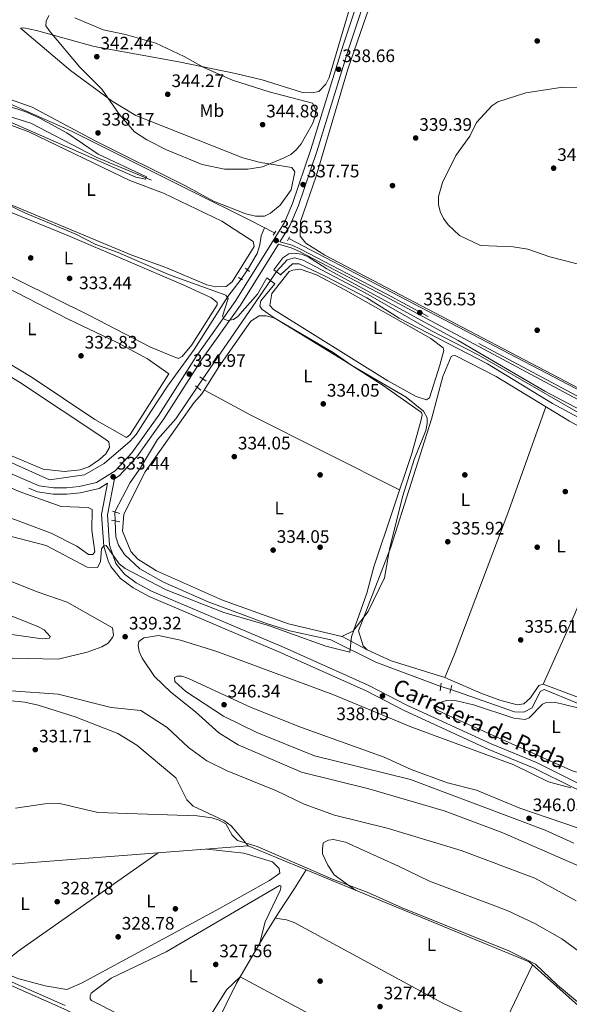
# Model space of a CAD drawing. Units: metres. Extents: x 608129 to 615070, y 4683002 to 4687740.
# Drawn here: x 614347 to 614650, y 4686918 to 4687463 of the extents above; entities that cross this region are included whole.
import ezdxf
from ezdxf.enums import TextEntityAlignment as Align

# ---------------------------------------------------------------- set-up
doc = ezdxf.new("R2010")
doc.units = ezdxf.units.M
doc.header["$MEASUREMENT"] = 0
for name, pattern in [('DGN Style 2', [86.68639999999999, 52.01183999999999, -34.67456]), ('DGN Style 3', [121.36095999999999, 86.68639999999999, -34.67456]), ('DGN Style 5', [60.68048, 26.00592, -34.67456])]:
    doc.linetypes.add(name, pattern=pattern)
for name, color, linetype, lineweight in [('Nivel 13', 7, 'Continuous', 0), ('Nivel 17', 7, 'Continuous', 0), ('Nivel 21', 7, 'Continuous', 0), ('Nivel 22', 7, 'Continuous', 0), ('Nivel 34', 7, 'Continuous', 0), ('Nivel 36', 7, 'Continuous', 0), ('Nivel 37', 7, 'Continuous', 0), ('Nivel 41', 7, 'Continuous', 0), ('Nivel 44', 7, 'Continuous', 0), ('Nivel 5', 7, 'Continuous', 0), ('Nivel 7', 7, 'Continuous', 0)]:
    doc.layers.add(name, color=color, linetype=linetype, lineweight=lineweight)
doc.styles.add('Style-Arial', font='txt')
doc.styles.add('Style-Arial Narrow', font='txt')
doc.styles.add('Style-Helvetica-Narrow-Oblique', font='txt')

# ---------------------------------------------------------------- blocks, each defined once
blk = doc.blocks.new('5PATER')
at = {"layer": 'Nivel 7', "linetype": 'Continuous', "lineweight": 0}
h = blk.add_hatch(color=51, dxfattribs=at)
edge = h.paths.add_edge_path()
edge.add_ellipse((-0.005089279264211655, 0.00120989978313446), major_axis=(-1.095731442372465, -1.110710699892244), ratio=0.9994222409660318, start_angle=0, end_angle=360)
blk = doc.blocks.new('5PERFI')
at = {"layer": 'Nivel 17', "linetype": 'Continuous', "lineweight": 0}
h = blk.add_hatch(color=7, dxfattribs=at)
edge = h.paths.add_edge_path()
edge.add_arc((0.001394975930452347, 0.0004892982542514801), 1.559999999766158, 315.0000000018422, 675.0000000018422)

msp = doc.modelspace()

# ---------------------------------------------------------------- linework, layer by layer
at = {"layer": 'Nivel 13', "color": 4, "linetype": 'Continuous', "lineweight": 0, "extrusion": (-0.0145820680603455, -0.02122908677200728, 0.9996682895670495), "elevation": -108133.6014514983, "flags": 128}
msp.add_lwpolyline([(-2147397.29521177, 4210170.593263865), (-2147397.29521177, 4210104.586205907)], dxfattribs=at)
at = {"layer": 'Nivel 13', "color": 4, "linetype": 'Continuous', "lineweight": 0}
for points in [[(614419.4800000004, 4687373.830000002, 335), (614388.8500000015, 4687386.52, 334.48), (614352.75, 4687405.219999999, 334.48), (614331.8599999994, 4687411.809999999, 334.48), (614325.6400000006, 4687412.77, 334.48), (614299.1600000001, 4687412.640000001, 334.61), (614279.1600000001, 4687411.109999999, 333.95), (614269.629999999, 4687409.120000001, 333.95), (614267.9899999984, 4687406.719999999, 333.95), (614267.2399999984, 4687402.789999999, 333.95), (614266.2800000012, 4687388.039999999, 332.9), (614266.0500000007, 4687376.460000001, 332.64), (614266.1000000015, 4687362.190000001, 330.94), (614264.6600000001, 4687348.800000001, 330.8), (614263.5100000016, 4687323.359999999, 330.59), (614262.3500000015, 4687274.989999998, 329.89), (614260.2399999984, 4687253.300000001, 329.89)], [(614481.870000001, 4687347.510000002, 336.87), (614479.9800000004, 4687342.93, 336.03), (614479.2899999991, 4687337.969999999, 336.2), (614477.8599999994, 4687333.289999999, 336.2), (614472.4699999988, 4687324.190000001, 336.2)], [(614782.0100000016, 4687169.149999999, 334.99), (614776.1000000015, 4687172.030000001, 334.99), (614744.4499999993, 4687192.219999999, 334.99), (614729.4800000004, 4687199.969999999, 334.99), (614675.4400000013, 4687233.66, 334.56), (614600.0399999991, 4687277.170000002, 334.46), (614574.2899999991, 4687290.43, 334.46), (614537.8299999982, 4687311.239999998, 334.46), (614503.3599999994, 4687329.460000001, 334.46), (614498.5599999987, 4687330.879999999, 334.33), (614494.3399999999, 4687329.789999999, 334.33), (614488.4800000004, 4687323.210000001, 334.46)], [(614469.0100000016, 4687319.07, 335.15), (614461.6099999994, 4687309.52, 334.13), (614442.9800000004, 4687280.199999999, 333.31), (614428.1900000013, 4687259.870000001, 332.62), (614419.120000001, 4687245.75, 332.11), (614411, 4687233.080000002, 332.74), (614407.6499999985, 4687229.379999999, 332.66), (614393.2199999988, 4687217.16, 331.22), (614382.3599999994, 4687210.760000002, 331.1), (614362.9800000004, 4687208.09, 330.92), (614296.7800000012, 4687237.859999999, 329.77), (614260.2399999984, 4687253.300000001, 329.89)], [(614444.5799999982, 4687259.359999999, 332.76), (614432.9299999997, 4687241.719999999, 332.77), (614422.7100000009, 4687230.350000001, 332.89), (614413.4200000018, 4687214.75, 333.02), (614407.6999999993, 4687206.550000001, 332.64), (614399.2100000009, 4687190.350000001, 332.76)], [(614579.3200000003, 4687093.649999999, 334.99), (614543.4499999993, 4687107.23, 334.13), (614518.6099999994, 4687119.59, 333.55), (614495.9600000009, 4687124.580000002, 333.41), (614483.0100000016, 4687128.489999998, 333.51), (614450.6799999997, 4687140.629999999, 333.69), (614426.0199999996, 4687151.41, 333.64), (614412.9800000004, 4687158.789999999, 332.89), (614404.4699999988, 4687166.789999999, 332.89), (614401.1600000001, 4687171.82, 332.89), (614399.7399999984, 4687176.59, 332.89), (614399.3599999994, 4687185.25, 332.89)], [(614744.0399999991, 4687091.609999999, 335.51), (614693.3999999985, 4687098.239999998, 335.64), (614690.0300000012, 4687097.219999999, 335.64), (614680.7100000009, 4687082.48, 335.64), (614677.0799999982, 4687079.010000002, 335.51), (614674.5500000007, 4687078.559999999, 335.38), (614654.4499999993, 4687084.609999999, 335.3), (614636.5500000007, 4687091.989999998, 335.12), (614634.2600000016, 4687090.940000001, 335.12), (614629.9200000018, 4687081.91, 335.12), (614625.1900000013, 4687079.57, 335.12), (614620.1900000013, 4687079.73, 335.12), (614584.8500000015, 4687092.140000001, 335.12)], [(614505.0100000016, 4686992.260000002, 329.33), (614472.8399999999, 4687005.550000001, 329.25), (614339.4400000013, 4686995.18, 329.26), (614287.629999999, 4687034.07, 328.99), (614213.0700000003, 4687087.59, 328.99), (614188.4299999997, 4687095.289999999, 329.09)], [(614505.0100000016, 4686992.260000002, 329.33), (614498.5100000016, 4686982.07, 327.89), (614489.5899999999, 4686968.48, 327.76), (614481.7899999991, 4686955.800000001, 326.71), (614466.4699999988, 4686929.600000001, 326.32), (614449.3299999982, 4686894.800000001, 325.02), (614437.7699999996, 4686873.510000002, 325.14), (614430.3099999987, 4686857.350000001, 325.02)], [(614689.8599999994, 4686736.210000001, 329.9), (614662.3000000007, 4686763.43, 330.04), (614649.0799999982, 4686774.460000001, 329.9), (614645.7199999988, 4686778.210000001, 329.9), (614645.0300000012, 4686781.330000002, 329.77), (614646.0899999999, 4686783.989999998, 329.77), (614650.6600000001, 4686785.830000002, 330.04), (614666.3200000003, 4686786.710000001, 329.4), (614732.7300000004, 4686786.830000002, 329.25), (614776.4200000018, 4686788.449999999, 328.99), (614778.0700000003, 4686788.82, 329.05), (614782.0300000012, 4686792.109999999, 329.25), (614782.6900000013, 4686793.510000002, 329.31), (614782.9100000001, 4686798.469999999, 329.51), (614782.0700000003, 4686802.43, 329.51), (614777.1499999985, 4686808.239999998, 329.64), (614747.3000000007, 4686835.18, 329.25), (614628.2399999984, 4686941.359999999, 329.64), (614505.0100000016, 4686992.260000002, 329.33)]]:
    msp.add_polyline3d(points, dxfattribs=at)
at = {"layer": 'Nivel 21', "color": 1, "linetype": 'DGN Style 2', "lineweight": 0, "extrusion": (-0.0256331654328669, -0.0455918133271602, 0.9986312269238494), "elevation": -229120.2817360959, "flags": 128}
msp.add_lwpolyline([(-1761557.123154674, 4381004.655921526), (-1761557.123154672, 4381007.332598571)], dxfattribs=at)
at = {"layer": 'Nivel 21', "color": 1, "linetype": 'DGN Style 2', "lineweight": 0, "flags": 128}
for points, elevation in [([(614495.7199999988, 4687342.379999999), (614494.6700000018, 4687340.219999999)], 335.9), ([(614483.2600000016, 4687319.710000001), (614487.5599999987, 4687316.43)], 335.38), ([(614401.8599999994, 4687184.800000001), (614397.2600000016, 4687185.640000001)], 333.28), ([(614584.2600000016, 4687090.109999999), (614585.5199999996, 4687094.449999999)], 335.51)]:
    msp.add_lwpolyline(points, dxfattribs=dict(at, elevation=elevation))
at = {"layer": 'Nivel 21', "color": 1, "linetype": 'DGN Style 2', "lineweight": 0, "extrusion": (-0.03823536110549527, 0.03201099999529837, 0.9987559026310852), "elevation": 126887.0873423182, "flags": 128}
msp.add_lwpolyline([(-3988494.190831851, -2534641.044823974), (-3988494.190831851, -2534638.237316182)], dxfattribs=at)
at = {"layer": 'Nivel 21', "color": 1, "linetype": 'DGN Style 2', "lineweight": 0, "extrusion": (0.04234323456871502, -0.02380671128112304, 0.998819448641363), "elevation": -85235.57888300497, "flags": 128}
msp.add_lwpolyline([(4386962.058730677, 1759499.18892343), (4386962.058730673, 1759496.51275079)], dxfattribs=at)
at = {"layer": 'Nivel 21', "color": 1, "linetype": 'DGN Style 2', "lineweight": 0, "extrusion": (-0.02146049704503313, 0.01510183125391221, 0.9996556315848767), "elevation": 57935.37372008291, "flags": 128}
msp.add_lwpolyline([(-4186957.078885734, -2194227.936761092), (-4186957.078885734, -2194222.982782891)], dxfattribs=at)
at = {"layer": 'Nivel 21', "color": 1, "linetype": 'DGN Style 2', "lineweight": 0, "extrusion": (-0.02496433348398519, 0.01697013680652926, 0.9995442944214469), "elevation": 64537.81680337874, "flags": 128}
msp.add_lwpolyline([(-4221859.793405883, -2125966.122714441), (-4221859.793405883, -2125961.816103246)], dxfattribs=at)
at = {"layer": 'Nivel 21', "color": 1, "linetype": 'DGN Style 2', "lineweight": 0, "extrusion": (0.02651629243534484, -0.02211220234227718, 0.9994037906387275), "elevation": -87019.13305341132, "flags": 128}
msp.add_lwpolyline([(3993349.600740518, 2528544.025891805), (3993349.600740515, 2528540.260642812)], dxfattribs=at)
at = {"layer": 'Nivel 21', "color": 1, "linetype": 'DGN Style 2', "lineweight": 0, "extrusion": (-0.03008735507144748, 0.009594182101864631, 0.9995012269800378), "elevation": 26817.39602894343, "flags": 128}
msp.add_lwpolyline([(-4652303.814240959, -838207.6868421305), (-4652303.814240959, -838203.5703144632)], dxfattribs=at)
at = {"layer": 'Nivel 21', "color": 1, "linetype": 'DGN Style 2', "lineweight": 0, "extrusion": (0.004231854437669306, 0.03049853715423741, 0.9995258529120045), "elevation": 145885.5906905802, "flags": 128}
msp.add_lwpolyline([(35443.39014879242, -4724827.437964663), (35443.39014879242, -4724831.660013929)], dxfattribs=at)
at = {"layer": 'Nivel 21', "color": 7, "linetype": 'DGN Style 3', "lineweight": 0}
for points in [[(614676.870000001, 4687242.489999998, 336.95), (614572.4400000013, 4687298.420000002, 336.61), (614549.1900000013, 4687310.98, 335.9), (614501.879999999, 4687335.609999999, 335.64), (614497.1900000013, 4687337.739999998, 335.75), (614490.4499999993, 4687339.739999998, 335.12), (614495.879999999, 4687348.460000001, 337.16), (614500.6700000018, 4687359.699999999, 337.43), (614510.8900000006, 4687389.710000001, 337.96), (614528.7399999984, 4687447.359999999, 337.83), (614554.3599999994, 4687524.77, 337.46), (614558.25, 4687538.440000001, 338.22)], [(614660.5799999982, 4687037.940000001, 339.84), (614654.6999999993, 4687040.530000001, 339.81), (614632.25, 4687051.620000001, 339.45), (614607.1600000001, 4687061.949999999, 339.32), (614560.5500000007, 4687083.469999999, 338.14), (614539.6000000015, 4687094.210000001, 337.48), (614492.8299999982, 4687115.239999998, 336.79), (614419.4899999984, 4687146.48, 335.61), (614411, 4687150.98, 335.38), (614404.5199999996, 4687155.84, 335.12), (614399.7699999996, 4687161.780000001, 334.73), (614396.25, 4687171.870000001, 334.46), (614395.120000001, 4687188.620000001, 333.28), (614398.9600000009, 4687208.670000002, 332.91), (614401.5399999991, 4687210.32, 332.98), (614411.2699999996, 4687220.780000001, 333.11), (614426.3000000007, 4687241.800000001, 333.5), (614447.0899999999, 4687274.370000001, 334.16), (614468.5599999987, 4687304.649999999, 335.55), (614489.629999999, 4687338.43, 335.08)], [(613906.6900000013, 4686852.84, 323.54), (613914.4800000004, 4686968.300000001, 322.61), (613918.4800000004, 4687014.27, 323.22), (613922.3999999985, 4687084.670000002, 323.8), (613924.7300000004, 4687104.5, 323.54), (613928.4400000013, 4687152.600000001, 323.8), (613949.2100000009, 4687236.219999999, 325.98), (613965.0100000016, 4687295.530000001, 327.38), (613971.0599999987, 4687308.690000001, 327.58), (613978.3900000006, 4687319.73, 327.86), (613983.6700000018, 4687324.219999999, 327.86), (613990.9699999988, 4687328.489999998, 327.86), (614003.4699999988, 4687332.52, 328.3), (614018.8500000015, 4687332.93, 328.18), (614031.4600000009, 4687330.800000001, 327.99), (614104.120000001, 4687307.27, 329.7), (614128.8200000003, 4687299.77, 329.44), (614356.4400000013, 4687201.370000001, 332.02), (614365.0799999982, 4687200.109999999, 332.41), (614372.5799999982, 4687200.16, 332.58), (614380.0300000012, 4687200.809999999, 332.71), (614390.4699999988, 4687203.239999998, 332.98), (614395.1600000001, 4687206.239999998, 332.96)], [(614284.8000000007, 4686915.210000001, 326.37), (614290.6900000013, 4686918.789999999, 326.65), (614306.8399999999, 4686933.129999999, 327.38), (614312.870000001, 4686935.899999999, 327.51), (614321.0899999999, 4686936.379999999, 327.64), (614336.0799999982, 4686932.960000001, 328.56), (614371.7800000012, 4686917.260000002, 329.12)]]:
    msp.add_polyline3d(points, dxfattribs=at)
at = {"layer": 'Nivel 21', "color": 7, "linetype": 'Continuous', "lineweight": 0}
for points in [[(614551.0100000016, 4687525.809999999, 337.46), (614525.3999999985, 4687448.43, 337.83), (614507.5599999987, 4687390.789999999, 337.96), (614497.3999999985, 4687360.949999999, 337.43), (614492.7600000016, 4687350.080000002, 337.16), (614465.6499999985, 4687306.600000001, 335.55), (614444.1799999997, 4687276.330000002, 334.16), (614423.3999999985, 4687243.77, 333.5), (614408.5500000007, 4687223, 333.11), (614399.2800000012, 4687213.030000001, 332.98), (614389.0899999999, 4687206.52, 332.98), (614379.4800000004, 4687204.280000001, 332.71), (614372.4200000018, 4687203.66, 332.58), (614365.3200000003, 4687203.620000001, 332.41), (614357.4100000001, 4687204.77, 332.02), (614130.0199999996, 4687303.07, 329.44)], [(614676.1900000013, 4687241.16, 336.95), (614571.7300000004, 4687297.100000001, 336.61), (614548.4899999984, 4687309.66, 335.9), (614501.2300000004, 4687334.27, 335.64), (614496.6600000001, 4687336.34, 335.75), (614489.629999999, 4687338.43, 335.08)], [(614395.1600000001, 4687206.239999998, 332.96), (614391.8200000003, 4687188.830000002, 333.28), (614393, 4687171.27, 334.46), (614395.4299999997, 4687163.289999999, 334.79), (614396.9800000004, 4687160.030000001, 334.73), (614402.2199999988, 4687153.469999999, 335.12), (614409.2399999984, 4687148.210000001, 335.38), (614418.0799999982, 4687143.52, 335.61), (614491.5199999996, 4687112.239999998, 336.79), (614538.1799999997, 4687091.260000002, 337.48), (614559.120000001, 4687080.52, 338.14), (614605.8500000015, 4687058.949999999, 339.32), (614630.8999999985, 4687048.629999999, 339.45), (614653.3200000003, 4687037.559999999, 339.81), (614757.120000001, 4686991.84, 341.52), (614837.6999999993, 4686961.780000001, 341.82), (614876.3399999999, 4686950.420000002, 341.15), (614906.379999999, 4686940.359999999, 341.07), (614948.8900000006, 4686928.16, 340.49), (615007.9200000018, 4686908.510000002, 340.6)], [(614194.1000000015, 4686917.629999999, 324.51), (614201.7100000009, 4686919.379999999, 324.76), (614206.4899999984, 4686918.41, 324.86), (614210.9699999988, 4686916.510000002, 324.89), (614245.870000001, 4686907.760000002, 325.15), (614261.8000000007, 4686906.940000001, 325.28), (614268.0300000012, 4686907.989999998, 325.81), (614285.620000001, 4686913.370000001, 326.37), (614291.879999999, 4686917.18, 326.65), (614307.9400000013, 4686931.449999999, 327.38), (614313.3599999994, 4686933.940000001, 327.51), (614320.9200000018, 4686934.370000001, 327.64), (614335.4600000009, 4686931.059999999, 328.56), (614370.9400000013, 4686915.449999999, 329.12), (614395.3399999999, 4686903.52, 328.71), (614405.6099999994, 4686897.109999999, 328.56)]]:
    msp.add_polyline3d(points, dxfattribs=at)
at = {"layer": 'Nivel 22', "color": 4, "linetype": 'DGN Style 5', "lineweight": 0, "extrusion": (-0.09379519479310268, -0.1387952015435508, 0.9858693389401099), "elevation": -707881.2213979079, "flags": 128}
msp.add_lwpolyline([(-2115394.505954288, 4168044.487784185), (-2115394.505954288, 4168038.219730258)], dxfattribs=at)
at = {"layer": 'Nivel 22', "color": 4, "linetype": 'DGN Style 5', "lineweight": 0, "flags": 128}
for points, elevation in [([(614485.1900000013, 4687318.239999998), (614488.4800000004, 4687323.210000001)], 334.46), ([(614447.8299999982, 4687263.850000001), (614444.5799999982, 4687259.359999999)], 332.76)]:
    msp.add_lwpolyline(points, dxfattribs=dict(at, elevation=elevation))
at = {"layer": 'Nivel 22', "color": 4, "linetype": 'DGN Style 5', "lineweight": 0, "extrusion": (-0.0007488206469659313, 0.02545990199684166, 0.9996755636995184), "elevation": 119207.9841781911, "flags": 128}
msp.add_lwpolyline([(-751932.5896519199, -4665573.822085474), (-751932.5896519199, -4665578.925946757)], dxfattribs=at)
at = {"layer": 'Nivel 22', "color": 4, "linetype": 'DGN Style 5', "lineweight": 0, "extrusion": (-0.02187137368455077, 0.005972111078421639, 0.9997429554152496), "elevation": 14885.05383888214, "flags": 128}
msp.add_lwpolyline([(-4683448.737305544, -641586.8913935497), (-4683448.737305544, -641592.6253189072)], dxfattribs=at)
at = {"layer": 'Nivel 34', "color": 7, "linetype": 'Continuous', "lineweight": 0}
for points in [[(614170.3000000007, 4687471.350000001, 335.21), (614250.9699999988, 4687430.390000001, 336.26), (614259.879999999, 4687426.77, 336.5), (614272.8200000003, 4687423.66, 336.13), (614285.629999999, 4687422.23, 335.92), (614322.1999999993, 4687420.91, 335.29), (614340.3999999985, 4687416.440000001, 335.42), (614375.25, 4687400.890000001, 336.14), (614441.5599999987, 4687367.760000002, 337.35), (614474.2199999988, 4687351.5, 336.79), (614487.4800000004, 4687344.59, 336.79)], [(614495.2699999996, 4687341.460000001, 336.04), (614759.7699999996, 4687203.149999999, 336.88), (614771.7399999984, 4687192.93, 336.67), (614779.9600000009, 4687184.539999999, 336.61), (614785.9299999997, 4687176.620000001, 336.58), (614793.0700000003, 4687164.390000001, 336.25), (614801.8000000007, 4687147.43, 335.77), (614824.5500000007, 4687105.690000001, 335.97), (614836.0899999999, 4687082.550000001, 336.6), (614845.9100000001, 4687066.16, 336.73), (614853.120000001, 4687057.039999999, 336.7), (614873.2600000016, 4687040.109999999, 336.94), (614883.2100000009, 4687034.289999999, 336.87), (614898.879999999, 4687028.850000001, 336.93), (615006.2600000016, 4687009.390000001, 337.08)]]:
    msp.add_polyline3d(points, dxfattribs=at)
at = {"layer": 'Nivel 36', "color": 92, "linetype": 'Continuous', "lineweight": 0, "extrusion": (0.01870689406864505, 0.04811914490136111, 0.9986664107740213), "elevation": 237374.5725755077, "flags": 128}
msp.add_lwpolyline([(1125583.256995164, -4585222.169176348), (1125674.791321581, -4585230.885459255), (1125703.836842176, -4585234.565667592)], dxfattribs=at)
at = {"layer": 'Nivel 36', "color": 92, "linetype": 'Continuous', "lineweight": 0}
for points in [[(614701.5799999982, 4687234.670000002, 337.07), (614515.3200000003, 4687332.25, 336.87), (614504.6600000001, 4687338.940000001, 336.87), (614501.629999999, 4687342.780000001, 336.74), (614501.870000001, 4687351, 336.87), (614510.4299999997, 4687376, 337.66), (614528.0500000007, 4687435.149999999, 338.18), (614538.2100000009, 4687464.989999998, 338.05), (614544.2300000004, 4687480.309999999, 337.79), (614557.4200000018, 4687523.43, 337.53), (614559.1600000001, 4687528.120000001, 337.53), (614560.3099999987, 4687529.5, 337.53), (614564.8000000007, 4687531.739999998, 337.65), (614570.3200000003, 4687532.120000001, 337.66), (614610.8299999982, 4687525.48, 337.39), (614623.0399999991, 4687525.379999999, 337.26), (614636.3200000003, 4687528.080000002, 337.26), (614659.370000001, 4687535.5, 337.39)], [(614531.7300000004, 4687478.210000001, 336.96), (614517.620000001, 4687430.530000001, 338.15), (614515.7800000012, 4687426.960000001, 338.15), (614511.8399999999, 4687422.84, 338.41), (614507.9699999988, 4687422.080000002, 339.19), (614502.9499999993, 4687422.27, 339.19), (614480.5399999991, 4687429.190000001, 339.32), (614465.9100000001, 4687432.75, 339.32), (614434.6000000015, 4687439.23, 339.5), (614387.6400000006, 4687447.800000001, 341.03), (614355.7600000016, 4687456.580000002, 338.41), (614348.8200000003, 4687458.059999999, 336.84), (614347.0500000007, 4687457.93, 336.97), (614374.6900000013, 4687434.370000001, 337.39), (614397.7699999996, 4687417.390000001, 339.32), (614410.6999999993, 4687409.469999999, 339.79), (614469.9899999984, 4687386.080000002, 339.85), (614479.6700000018, 4687383.559999999, 339.72), (614496.9899999984, 4687380.84, 338.67), (614498.6999999993, 4687378.370000001, 338.15), (614496.6600000001, 4687368.510000002, 338.01), (614490.5300000012, 4687359.989999998, 337.49), (614485.2399999984, 4687355.559999999, 337.49), (614481.8500000015, 4687353.949999999, 337.49), (614476.8599999994, 4687353.91, 337.11), (614471.620000001, 4687355.140000001, 337.1), (614453.7399999984, 4687362.149999999, 337.49), (614438.129999999, 4687370.68, 337.62), (614387.9400000013, 4687395.77, 337.36), (614353.5300000012, 4687414.190000001, 336.06), (614320.3099999987, 4687425.73, 335.66)], [(614335.6700000018, 4687406.5, 334.74), (614351.5500000007, 4687400.580000002, 334.74), (614407.3599999994, 4687373.52, 335.13), (614426.1099999994, 4687366.580000002, 335.26), (614458.3500000015, 4687351.100000001, 335.66), (614475.6700000018, 4687339.93, 335.66), (614476.1099999994, 4687337.07, 335.66), (614463.9800000004, 4687317.510000002, 335.79), (614460.7399999984, 4687314.969999999, 335.79), (614454.9400000013, 4687314.830000002, 335.66), (614450.0599999987, 4687315.940000001, 335.66), (614427.2899999991, 4687325.539999999, 335.4), (614408.5, 4687332.379999999, 335.4), (614337.3900000006, 4687361.989999998, 335.53)], [(614307.2800000012, 4687337.41, 333.17), (614273.7399999984, 4687355.539999999, 333.17), (614271.7800000012, 4687358.760000002, 333.17), (614270.9800000004, 4687363.710000001, 333.17), (614270.9200000018, 4687374.309999999, 333.17), (614272.2699999996, 4687379.059999999, 333.04), (614275.25, 4687381.100000001, 333.04), (614279.7800000012, 4687381.18, 333.04), (614373.1799999997, 4687343.23, 333.82), (614437.0100000016, 4687315.93, 333.82), (614452.5599999987, 4687308.760000002, 333.69), (614455.6900000013, 4687306.18, 333.82), (614455.75, 4687304.75, 333.82), (614441.7100000009, 4687282.710000001, 333.56), (614436.379999999, 4687276.18, 333.69), (614434.2600000016, 4687275.129999999, 333.56), (614418.8599999994, 4687281.48, 333.69), (614385.0599999987, 4687299.02, 333.56), (614307.2800000012, 4687337.41, 333.17)], [(614290.9200000018, 4687304.170000002, 331.99), (614273.0100000016, 4687315.100000001, 332.51), (614269.6900000013, 4687318.859999999, 332.51), (614268.5, 4687328.57, 332.33), (614268.8500000015, 4687346.149999999, 331.99), (614269.120000001, 4687347.149999999, 331.99), (614270.129999999, 4687347.550000001, 331.99), (614273.2199999988, 4687346.73, 331.99), (614322.4800000004, 4687323.109999999, 331.86), (614372.9400000013, 4687297.170000002, 332.51), (614400.4299999997, 4687284.050000001, 332.81), (614417.1700000018, 4687274.93, 332.92), (614428.9800000004, 4687266.68, 332.77), (614407.7100000009, 4687233.100000001, 332.64), (614405.5300000012, 4687231.48, 332.64), (614388.120000001, 4687241.420000002, 332.64), (614353.4100000001, 4687264.66, 332.51), (614333.1700000018, 4687276.73, 332.38), (614290.9200000018, 4687304.170000002, 331.99)], [(614578.7600000016, 4687271.370000001, 335.86), (614573.1999999993, 4687253.440000001, 335.86), (614571.5, 4687252.210000001, 335.86), (614565.8299999982, 4687254.170000002, 335.99), (614550.0100000016, 4687262.870000001, 336.09), (614486.8200000003, 4687302.239999998, 335.86), (614484.8399999999, 4687304.460000001, 335.86), (614485.8999999985, 4687311.149999999, 335.99), (614495.620000001, 4687323.210000001, 335.99), (614497.6499999985, 4687324.010000002, 335.99), (614501.6099999994, 4687324.510000002, 335.99), (614510.7300000004, 4687321.43, 335.99), (614526.7199999988, 4687313.02, 335.72), (614573.7800000012, 4687286.239999998, 335.99), (614580.7199999988, 4687280.98, 335.99), (614581.0199999996, 4687279.550000001, 335.99), (614578.7600000016, 4687271.370000001, 335.86)], [(614072.2800000012, 4687317.580000002, 329.55), (614068.8299999982, 4687317.059999999, 329.68), (614068.6000000015, 4687313.870000001, 329.95), (614070.7399999984, 4687311.57, 330.08), (614074.8599999994, 4687308.699999999, 329.94), (614095.4800000004, 4687298.32, 329.82), (614107.9200000018, 4687289.93, 329.95), (614134.6999999993, 4687274.460000001, 329.95), (614180.8900000006, 4687255.25, 330.6), (614204.2899999991, 4687243.300000001, 330.98), (614254.8900000006, 4687220.960000001, 332.7), (614285.2399999984, 4687207.920000002, 332.4), (614363.8999999985, 4687178.59, 332.57), (614378.2300000004, 4687171.260000002, 333.09), (614384.6400000006, 4687166.77, 333.36), (614386.9899999984, 4687166.719999999, 333.36), (614388.1099999994, 4687168.120000001, 333.22), (614386.370000001, 4687180.199999999, 332.99), (614386.5599999987, 4687191.57, 332.57), (614384.4899999984, 4687192.780000001, 332.18), (614369.4800000004, 4687193.330000002, 332.18), (614347.7300000004, 4687200.98, 331.91), (614338.4800000004, 4687204.93, 331.78), (614324.9100000001, 4687215, 331.39)], [(614267.0700000003, 4687278.129999999, 331.33), (614267.5799999982, 4687299.350000001, 331.46), (614270.2800000012, 4687304.080000002, 331.46), (614276.3200000003, 4687304.129999999, 331.33), (614281.4699999988, 4687301.670000002, 331.46), (614346.5399999991, 4687262.02, 331.47), (614393.7100000009, 4687230.760000002, 331.83), (614395.9200000018, 4687229.07, 331.86), (614396.1900000013, 4687225.960000001, 331.86), (614394.2699999996, 4687222.390000001, 331.86), (614390.6000000015, 4687219.190000001, 331.86), (614384.7300000004, 4687215.280000001, 331.86), (614380.0199999996, 4687213.5, 331.86), (614371.379999999, 4687212.59, 331.93), (614359.6099999994, 4687213.850000001, 332.12), (614331.3999999985, 4687225.739999998, 331.99), (614268.5500000007, 4687255.190000001, 331.46), (614266.8200000003, 4687257.07, 331.46), (614266.0799999982, 4687261.699999999, 331.46), (614267.0700000003, 4687278.129999999, 331.33)], [(614524.7199999988, 4687121.41, 334.4), (614495.1700000018, 4687128.43, 333.89), (614458.620000001, 4687141.41, 333.61), (614422.1400000006, 4687157.609999999, 333.61), (614411.9499999993, 4687164.109999999, 333.74), (614407.9299999997, 4687168.379999999, 333.87), (614403.3599999994, 4687179.550000001, 334), (614404.129999999, 4687189.030000001, 334.12), (614415.8500000015, 4687212.370000001, 333.87), (614442.8000000007, 4687250.68, 333.61), (614447.3399999999, 4687255.539999999, 333.74), (614456.620000001, 4687270.460000001, 333.87), (614474.3299999982, 4687295.870000001, 334.13), (614478.9200000018, 4687298.800000001, 333.87), (614482.8599999994, 4687298.73, 333.87), (614487.6799999997, 4687297.390000001, 334.13), (614526.0799999982, 4687273.870000001, 334.45), (614546.9400000013, 4687260.66, 334.66), (614568.7300000004, 4687245.239999998, 334.66), (614569.0399999991, 4687243.969999999, 334.66), (614568.5700000003, 4687241.300000001, 334.66), (614563.3200000003, 4687222.539999999, 334.66), (614542.2800000012, 4687159.920000002, 333.87), (614538.379999999, 4687145.390000001, 333.87), (614531.1700000018, 4687124.469999999, 334.26), (614524.7199999988, 4687121.41, 334.68)], [(614538.6000000015, 4687113.920000002, 335.05), (614536.4499999993, 4687116.309999999, 335.05), (614533.879999999, 4687124.469999999, 335.05), (614551.7199999988, 4687170.800000001, 335.18), (614574.2800000012, 4687241.52, 335.31), (614580.5399999991, 4687265.140000001, 335.44), (614585.120000001, 4687276.210000001, 335.44), (614585.8000000007, 4687276.530000001, 335.44), (614587.2300000004, 4687276.760000002, 335.44), (614610.0199999996, 4687265.27, 335.44), (614650.5399999991, 4687240.5, 335.18), (614679.1799999997, 4687224.66, 335.18), (614730.4899999984, 4687192.920000002, 335.31), (614748.7899999991, 4687184.670000002, 335.44), (614770.3599999994, 4687172.32, 335.84), (614784.6000000015, 4687162.719999999, 335.84), (614788.5300000012, 4687157.609999999, 335.97), (614793.5899999999, 4687153.02, 336.3)], [(614637.4800000004, 4687248.48, 335.27), (614616.9600000009, 4687191.07, 334.87), (614586.6700000018, 4687111.129999999, 334.39), (614581.5899999999, 4687098.710000001, 335.18)], [(614635.9800000004, 4687094.940000001, 335.84), (614653.4100000001, 4687133.960000001, 336), (614666.2399999984, 4687165.080000002, 335.31), (614676.9800000004, 4687193.100000001, 335.59), (614688.2699999996, 4687219.030000001, 335.2)], [(614658.9699999988, 4687086.350000001, 335.97), (614635.9800000004, 4687094.940000001, 335.84), (614633.620000001, 4687094.32, 335.71), (614628.870000001, 4687087.530000001, 335.71), (614625.1999999993, 4687084.149999999, 335.71), (614621.6600000001, 4687083.649999999, 335.71), (614611.9800000004, 4687086.140000001, 335.47), (614601.4200000018, 4687090.030000001, 335.23), (614581.5899999999, 4687098.710000001, 335.18), (614551.9899999984, 4687107.84, 335.18), (614538.6000000015, 4687113.920000002, 335.18), (614524.7699999996, 4687121.399999999, 334.4), (614524.7199999988, 4687121.41, 334.4)], [(614472.8399999999, 4687005.550000001, 329.16), (614463.4200000018, 4687016.73, 329.82), (614459.3399999999, 4687019.629999999, 329.82), (614442.4800000004, 4687027.550000001, 330.08), (614438.9800000004, 4687031.09, 330.4), (614432.8900000006, 4687043.27, 331.13), (614411.3999999985, 4687061.190000001, 331.72), (614400.879999999, 4687067.739999998, 332.17), (614377.2600000016, 4687077.02, 332.83), (614356.6999999993, 4687083.489999998, 333.76), (614349.3900000006, 4687085.039999999, 333.88), (614327.0199999996, 4687087.190000001, 333.75)], [(614662.5700000003, 4687045.98, 337.48), (614657.7800000012, 4687045.830000002, 337.61), (614652.9200000018, 4687046.75, 337.7), (614582.2800000012, 4687078.32, 337.25), (614575.5799999982, 4687081.530000001, 337.22), (614575.6999999993, 4687083.039999999, 336.82), (614577.7399999984, 4687084.510000002, 336.56), (614582.5399999991, 4687085.969999999, 336.44), (614588.0599999987, 4687085.859999999, 336.3), (614597.4800000004, 4687083.530000001, 336.03), (614619.6700000018, 4687076.239999998, 335.91), (614625.9499999993, 4687075.489999998, 335.98), (614628.2699999996, 4687076.370000001, 336.04), (614635.6400000006, 4687084.030000001, 336.17), (614637.1600000001, 4687084.760000002, 336.3), (614642.1700000018, 4687085.080000002, 336.43), (614654.3999999985, 4687082.149999999, 336.43), (614663.8000000007, 4687078.739999998, 336.41), (614676.3000000007, 4687073.57, 336.96), (614676.8500000015, 4687071.969999999, 337.09), (614677.7399999984, 4687070.899999999, 337.22)], [(614716.7800000012, 4686908.690000001, 330.84), (614689.120000001, 4686924.27, 330.69), (614672.0300000012, 4686935.120000001, 331.06), (614646.2399999984, 4686954.210000001, 330.96), (614631.2899999991, 4686962.649999999, 330.58), (614616.0199999996, 4686969.789999999, 330.54), (614573.0399999991, 4686986.080000002, 330.67), (614555.9200000018, 4686994.399999999, 330.67), (614526.6499999985, 4687007.649999999, 331.72), (614520.129999999, 4687009.039999999, 331.85), (614517.3500000015, 4687008.760000002, 331.85), (614514.3900000006, 4687007.23, 331.85), (614513.9899999984, 4687003.960000001, 331.33), (614514.0100000016, 4687001.109999999, 331.33), (614516.8399999999, 4686994.93, 331.07), (614520.4400000013, 4686989.489999998, 331.04), (614532.4699999988, 4686980.920000002, 329.49)], [(614423.0399999991, 4687001.68, 328.09), (614345.6799999997, 4686947.41, 328.61), (614335.9499999993, 4686939.379999999, 328.35), (614336.75, 4686937.18, 328.35), (614341.0599999987, 4686934.140000001, 328.35), (614345.5899999999, 4686932.18, 328.35), (614360.5599999987, 4686928.100000001, 328.35), (614372.6900000013, 4686926.059999999, 328.35), (614380.7899999991, 4686929.670000002, 328.22), (614457.0500000007, 4686970.969999999, 327.95), (614484.5799999982, 4686986.43, 327.95), (614490.4600000009, 4686990.510000002, 327.95), (614490, 4686993.129999999, 327.95), (614486.3000000007, 4686996.809999999, 327.95), (614470.5399999991, 4687001.57, 327.95), (614449.9800000004, 4687003.77, 327.95)], [(614417.5799999982, 4686904.129999999, 327.3), (614386.3399999999, 4686920.039999999, 327.3), (614385.4400000013, 4686921.050000001, 327.3), (614385.5500000007, 4686922.719999999, 327.3), (614386.0799999982, 4686924.140000001, 327.3), (614397.1600000001, 4686932.48, 327.3), (614427.5799999982, 4686946.98, 327.3), (614490.1499999985, 4686983.580000002, 327.04), (614490.9100000001, 4686983.559999999, 327.04), (614490.879999999, 4686982.309999999, 327.04), (614490.6000000015, 4686980.890000001, 327.17), (614482.2300000004, 4686963.489999998, 327.25), (614479.1400000006, 4686951.260000002, 327.43)], [(614613.4100000001, 4686903.030000001, 327.14), (614580.4800000004, 4686918.559999999, 327.54), (614498.3599999994, 4686963.100000001, 327.14), (614494.0500000007, 4686964.66, 327.14), (614487.8200000003, 4686965.600000001, 327.01)], [(614567.9800000004, 4686826.280000001, 326.09), (614578.8200000003, 4686822.760000002, 326.09), (614581.3399999999, 4686823.580000002, 326.09), (614583.9100000001, 4686828.039999999, 326.09), (614587.0300000012, 4686839.41, 326.09), (614594.5500000007, 4686857.949999999, 326.09), (614609.6799999997, 4686892.870000001, 326.99), (614616.1000000015, 4686910.370000001, 328.48), (614629.9699999988, 4686939.82, 328.71)], [(614522.8200000003, 4686904.010000002, 326.35), (614468.5199999996, 4686933.120000001, 327.3), (614460.8900000006, 4686926.010000002, 327.3), (614452.9499999993, 4686913.280000001, 327.3)]]:
    msp.add_polyline3d(points, dxfattribs=at)
at = {"layer": 'Nivel 5', "color": 30, "linetype": 'Continuous', "lineweight": 0, "flags": 128}
for points, elevation in [([(614510.3200000003, 4687412.91), (614509.879999999, 4687408.940000001), (614508.4800000004, 4687405.010000002), (614502.1099999994, 4687393.920000002), (614499.4299999997, 4687390.59), (614496.379999999, 4687388.010000002), (614492.8200000003, 4687386.120000001), (614480.8599999994, 4687381.23), (614472.7199999988, 4687379.84), (614459.8299999982, 4687379.859999999), (614447.4800000004, 4687382.510000002), (614427.7699999996, 4687390.539999999), (614416.8200000003, 4687396.030000001), (614409.9600000009, 4687400.489999998), (614401.5300000012, 4687410.27), (614391.9200000018, 4687424.030000001), (614379.7600000016, 4687436.210000001), (614363.3500000015, 4687455.850000001), (614361.0599999987, 4687459.170000002), (614361.120000001, 4687461.73), (614362.7100000009, 4687464.870000001)], 340), ([(614376.9800000004, 4687463.510000002), (614392.6999999993, 4687456.969999999), (614405.1400000006, 4687454.379999999), (614421.8200000003, 4687449.52), (614437.3999999985, 4687442.18), (614448.3299999982, 4687436.059999999), (614464.2899999991, 4687429.100000001), (614484.5100000016, 4687422.620000001), (614508.5100000016, 4687416.350000001), (614510.3200000003, 4687412.91)], 340), ([(614660.379999999, 4687325.969999999), (614639.6099999994, 4687331.399999999), (614627.379999999, 4687335.539999999), (614619.3200000003, 4687336.82), (614601.3000000007, 4687337.699999999), (614589.7399999984, 4687343.190000001), (614583.3599999994, 4687349.010000002), (614580.7899999991, 4687352.609999999), (614578.9699999988, 4687356.370000001), (614578, 4687360.379999999), (614578.0700000003, 4687364.699999999), (614580.2300000004, 4687372.469999999), (614587.6600000001, 4687387.510000002), (614595.3900000006, 4687398.18), (614599.0599999987, 4687405.670000002), (614607.5399999991, 4687414.82), (614610.8099999987, 4687417.129999999), (614626.3399999999, 4687422.109999999), (614646.7399999984, 4687425.190000001), (614655.1799999997, 4687424.93)], 340), ([(614338.0799999982, 4687415.359999999), (614349.9400000013, 4687411.52), (614357.3399999999, 4687408.23), (614372.5599999987, 4687400), (614389.8599999994, 4687388.25), (614416.7399999984, 4687375.609999999), (614416.1999999993, 4687374.34), (614410.6900000013, 4687375.48), (614342.3399999999, 4687405.469999999)], 335), ([(614334.6799999997, 4687362.699999999), (614349.7199999988, 4687355.510000002), (614377.6400000006, 4687343.920000002), (614388.6799999997, 4687338.170000002), (614401.0500000007, 4687333.809999999), (614428.9100000001, 4687321.649999999), (614460.5799999982, 4687310.219999999), (614461.8500000015, 4687308.280000001), (614458.7399999984, 4687298.559999999), (614459.6799999997, 4687296.899999999), (614461.6600000001, 4687296.25), (614464.6999999993, 4687296.699999999), (614467.1400000006, 4687298.440000001), (614478.0399999991, 4687310.77), (614483.2600000016, 4687319.710000001)], 335), ([(614487.129999999, 4687324.16), (614492.0199999996, 4687330.780000001), (614495.3500000015, 4687333.120000001), (614498.3200000003, 4687333.469999999), (614502.2899999991, 4687332.93), (614506.0100000016, 4687331.399999999), (614516.3500000015, 4687324.699999999), (614589, 4687285.030000001), (614636.9299999997, 4687257.09), (614663.1000000015, 4687243.210000001)], 335), ([(614670.3000000007, 4687234.57), (614641.0599999987, 4687250.309999999), (614605.120000001, 4687272.129999999), (614556.3299999982, 4687297.5), (614538.4400000013, 4687308.609999999), (614515.8399999999, 4687320.52), (614501.0199999996, 4687327.420000002), (614497.3399999999, 4687327.550000001), (614490.8599999994, 4687321.539999999)], 335), ([(614487.5599999987, 4687316.43), (614479.7899999991, 4687306.960000001), (614479.3200000003, 4687304.100000001), (614480.4699999988, 4687302.390000001), (614487.1600000001, 4687297.609999999), (614519.8200000003, 4687278.530000001), (614530.1999999993, 4687271.34), (614560.1700000018, 4687253.780000001), (614569.879999999, 4687246.030000001), (614571.8299999982, 4687242.280000001), (614571.870000001, 4687239.210000001), (614571.0599999987, 4687235.289999999), (614564.7100000009, 4687219.219999999), (614558.3200000003, 4687199.109999999), (614551.1900000013, 4687170.559999999), (614548.1600000001, 4687153.830000002), (614539.2600000016, 4687135.23), (614531.3299999982, 4687124.920000002), (614530.0100000016, 4687121.140000001), (614529.0899999999, 4687112.77), (614515.8900000006, 4687116.050000001), (614484.0199999996, 4687127.399999999), (614459.4600000009, 4687134.73), (614427.4899999984, 4687147.120000001), (614404.7800000012, 4687159.039999999), (614401.5, 4687161.620000001), (614394.4299999997, 4687171.640000001), (614392.8299999982, 4687171.420000002), (614391.7800000012, 4687169.899999999), (614391.1700000018, 4687162.640000001), (614389.5799999982, 4687159.5), (614383.8999999985, 4687159.82), (614361.2399999984, 4687171.789999999), (614340.4800000004, 4687177.129999999)], 335), ([(614316.4899999984, 4687161.93), (614356.8399999999, 4687145.91), (614372.7199999988, 4687140.390000001), (614397.8399999999, 4687126.09), (614398.3599999994, 4687122.09), (614397.8399999999, 4687120.870000001)], 340), ([(614292.9400000013, 4687152.190000001), (614356.5199999996, 4687126.969999999), (614360.0100000016, 4687125), (614363.4400000013, 4687121.420000002), (614362.9499999993, 4687120.539999999)], 345), ([(614362.9499999993, 4687120.539999999), (614358.9699999988, 4687120.050000001), (614342.2899999991, 4687122.539999999)], 345), ([(614397.8399999999, 4687120.870000001), (614395.379999999, 4687117.710000001), (614391.879999999, 4687115.710000001), (614383.8399999999, 4687112.699999999), (614367.870000001, 4687108.77), (614342.4400000013, 4687109.309999999)], 340), ([(614651.1999999993, 4687037.699999999), (614638.9600000009, 4687040.969999999), (614619.6499999985, 4687050.48), (614563.3599999994, 4687071.170000002), (614519.620000001, 4687089.300000001), (614455.6099999994, 4687113.059999999), (614435.5, 4687119.350000001), (614423.2100000009, 4687121.949999999), (614415.1400000006, 4687120.629999999), (614412.4899999984, 4687118.68), (614411.9899999984, 4687116.539999999), (614412.5799999982, 4687113.050000001), (614414.2399999984, 4687109.399999999), (614421.0599999987, 4687099.260000002), (614430.1600000001, 4687090.5), (614443.6999999993, 4687079.73), (614456.6600000001, 4687068.120000001), (614467.3399999999, 4687061.469999999), (614502.3200000003, 4687046.260000002), (614539.5899999999, 4687037.170000002), (614581.2399999984, 4687024.91), (614613.7300000004, 4687012.789999999), (614657.0700000003, 4686993.82)], 340), ([(614652.8399999999, 4687007.010000002), (614637.0100000016, 4687014.23), (614562.5799999982, 4687042.289999999), (614509.5199999996, 4687055.440000001), (614477.620000001, 4687068.370000001), (614459.25, 4687077.390000001), (614438.4400000013, 4687090.899999999), (614432.2399999984, 4687096.449999999), (614432.1700000018, 4687098.620000001), (614433.620000001, 4687099.460000001), (614436.129999999, 4687099.359999999), (614439.9600000009, 4687098.199999999), (614474.5100000016, 4687082.050000001), (614502.3099999987, 4687071.02), (614547.9699999988, 4687054.57), (614563.0199999996, 4687047.760000002), (614583.0399999991, 4687040.5), (614599.1600000001, 4687036.32), (614623.0899999999, 4687026.460000001), (614655.4400000013, 4687015.300000001)], 345), ([(614341.7600000016, 4687091.300000001), (614367.8999999985, 4687089.399999999), (614397.0500000007, 4687082.16), (614413.4499999993, 4687080.449999999), (614428.0700000003, 4687070.989999998), (614439.8399999999, 4687059.899999999), (614449.9800000004, 4687052.600000001), (614461.2399999984, 4687047.030000001), (614488.5, 4687035.989999998), (614503.75, 4687028.640000001), (614520.5300000012, 4687022.539999999), (614549.6400000006, 4687015.350000001), (614590.629999999, 4687003.059999999), (614631.25, 4686987.68), (614654.1799999997, 4686975.260000002)], 335), ([(614344.2300000004, 4687026.390000001), (614360.5199999996, 4687028.890000001), (614368.6700000018, 4687029.039999999), (614389.6700000018, 4687024.050000001), (614444.6400000006, 4687022.190000001), (614452.870000001, 4687021.16), (614456.9100000001, 4687019.82), (614460.4400000013, 4687017.77), (614464.0500000007, 4687011.510000002), (614466.9100000001, 4687008.530000001), (614477.8999999985, 4687005.140000001), (614519.5, 4686987.199999999), (614538.7100000009, 4686980.02), (614558.0100000016, 4686971.370000001), (614616.8999999985, 4686947.510000002), (614631.7600000016, 4686940.170000002), (614643.870000001, 4686928.48), (614682.8099999987, 4686896.09)], 330)]:
    msp.add_lwpolyline(points, dxfattribs=dict(at, elevation=elevation))

# ---------------------------------------------------------------- block references
at = {"layer": 'Nivel 17', "color": 7, "linetype": 'Continuous', "lineweight": 0}
for p in [(614632.6499999985, 4687450.77, 336.83), (614552.6499999985, 4687370.77, 338.05), (614352.6499999985, 4687330.77, 333.85), (614632.6400000006, 4687290.77, 336.53), (614512.6400000006, 4687210.77, 333.78), (614592.6400000006, 4687210.77, 335.07), (614512.6400000006, 4687170.77, 333.55), (614632.6400000006, 4687170.77, 335.68), (614432.6400000006, 4686970.77, 328.97), (614512.6400000006, 4686930.77, 327.44)]:
    msp.add_blockref('5PERFI', p, dxfattribs=at)
at = {"layer": 'Nivel 7', "color": 51, "linetype": 'Continuous', "lineweight": 0}
for p in [(614389.1900000013, 4687442.080000002, 342.44), (614522.8999999985, 4687435.100000001, 338.66), (614428.4200000018, 4687421.289999999, 344.27), (614389.8500000015, 4687399.93, 338.17), (614480.8500000015, 4687404.489999998, 344.88), (614565.4699999988, 4687397.09, 339.39), (614641.7300000004, 4687380.41, 343.36), (614503.25, 4687371.34, 337.75), (614488.370000001, 4687340.379999999, 336.53), (614374.1400000006, 4687319.43, 333.44), (614567.7399999984, 4687300.530000001, 336.53), (614380.4800000004, 4687276.629999999, 332.83), (614440.3099999987, 4687266.530000001, 334.97), (614514.379999999, 4687250.050000001, 334.05), (614465.1900000013, 4687220.859999999, 334.05), (614398.2199999988, 4687209.690000001, 333.44), (614648.1799999997, 4687201.510000002, 335.92), (614583.2199999988, 4687173.789999999, 335.92), (614486.6700000018, 4687169.16, 334.05), (614404.870000001, 4687121.260000002, 339.32), (614623.5300000012, 4687119.469999999, 335.61), (614459.5500000007, 4687083.66, 346.34), (614547.129999999, 4687088.48, 338.05), (614355.1799999997, 4687058.800000001, 331.72), (614628.1700000018, 4687020.77, 346.03), (614367.3000000007, 4686974.690000001, 328.78), (614401, 4686955.260000002, 328.78), (614454.9299999997, 4686939.960000001, 327.56), (614545.7800000012, 4686916.670000002, 327.44)]:
    msp.add_blockref('5PATER', p, dxfattribs=at)

# ---------------------------------------------------------------- texts
at = {"layer": 'Nivel 37', "color": 92, "linetype": 'Continuous', "lineweight": 0, "style": 'Style-Arial Narrow'}
for s, p in [('Mb', (614452.7648305856, 4687412.289979998, 341.54)), ('L', (614386.0331471041, 4687368.609979998, 335.25)), ('L', (614373.5331471041, 4687330.749979999, 333.63)), ('L', (614353.2831471041, 4687291.54998, 332.4)), ('L', (614544.5131471045, 4687292.249979999, 335.89)), ('L', (614505.8931471035, 4687265.509980001, 334.38)), ('L', (614592.9731471054, 4687197.11998, 335.3)), ('L', (614489.993147105, 4687192.45998, 333.97)), ('L', (614645.8331471048, 4687171.399979997, 335.57)), ('L', (614643.1031471044, 4687071.52998, 336.56)), ('L', (614349.5131471045, 4686973.54998, 328.66)), ('L', (614419.1131471023, 4686975.069979999, 328.63)), ('L', (614574.2231471054, 4686950.999979999, 329.22)), ('L', (614442.4631471038, 4686933.649979997, 327.36))]:
    msp.add_text(s, height=6.99996, dxfattribs=at).set_placement(p, align=Align.MIDDLE_CENTER)
at = {"layer": 'Nivel 41', "color": 7, "linetype": 'Continuous', "lineweight": 0, "style": 'Style-Arial'}
for s, p in [('342.44', (614391.1700000018, 4687446.080000002, 342.44)), ('338.66', (614524.879999999, 4687439.100000001, 338.66)), ('344.27', (614430.4699999988, 4687425.289999999, 344.27)), ('344.88', (614482.8399999999, 4687408.489999998, 344.88)), ('338.17', (614391.8999999985, 4687403.93, 338.17)), ('339.39', (614567.4600000009, 4687401.09, 339.39)), ('343.36', (614643.7199999988, 4687384.41, 343.36)), ('337.75', (614505.2300000004, 4687375.34, 337.75)), ('336.53', (614490.3599999994, 4687344.379999999, 336.53)), ('333.44', (614379.3999999985, 4687313.48, 333.44)), ('336.53', (614569.7199999988, 4687304.530000001, 336.53)), ('332.83', (614382.4699999988, 4687280.629999999, 332.83)), ('334.97', (614442.3599999994, 4687270.530000001, 334.97)), ('334.05', (614516.370000001, 4687254.050000001, 334.05)), ('334.05', (614467.1799999997, 4687224.859999999, 334.05)), ('333.44', (614400.2100000009, 4687213.690000001, 333.44)), ('335.92', (614585.2699999996, 4687177.789999999, 335.92)), ('334.05', (614488.6499999985, 4687173.16, 334.05)), ('339.32', (614406.9299999997, 4687125.260000002, 339.32)), ('335.61', (614625.6099999994, 4687123.469999999, 335.61)), ('346.34', (614461.5300000012, 4687087.66, 346.34)), ('338.05', (614521.6000000015, 4687075.109999999, 338.05)), ('331.71', (614357.2600000016, 4687062.800000001, 331.72)), ('346.03', (614630.1499999985, 4687024.77, 346.03)), ('328.78', (614369.2899999991, 4686978.690000001, 328.78)), ('328.78', (614402.9800000004, 4686959.260000002, 328.78)), ('327.56', (614456.9200000018, 4686943.960000001, 327.56)), ('327.44', (614547.7699999996, 4686920.670000002, 327.44))]:
    msp.add_text(s, height=6.99996, dxfattribs=at).set_placement(p)
at = {"layer": 'Nivel 44', "color": 7, "linetype": 'Continuous', "lineweight": 0, "style": 'Style-Helvetica-Narrow-Oblique'}
msp.add_text('Carretera de Rada', height=9, rotation=335.667438914123, dxfattribs=at).set_placement((614599.030280251, 4687068.982163664, 338.11), align=Align.CENTER)

doc.saveas('drawing.dxf')
